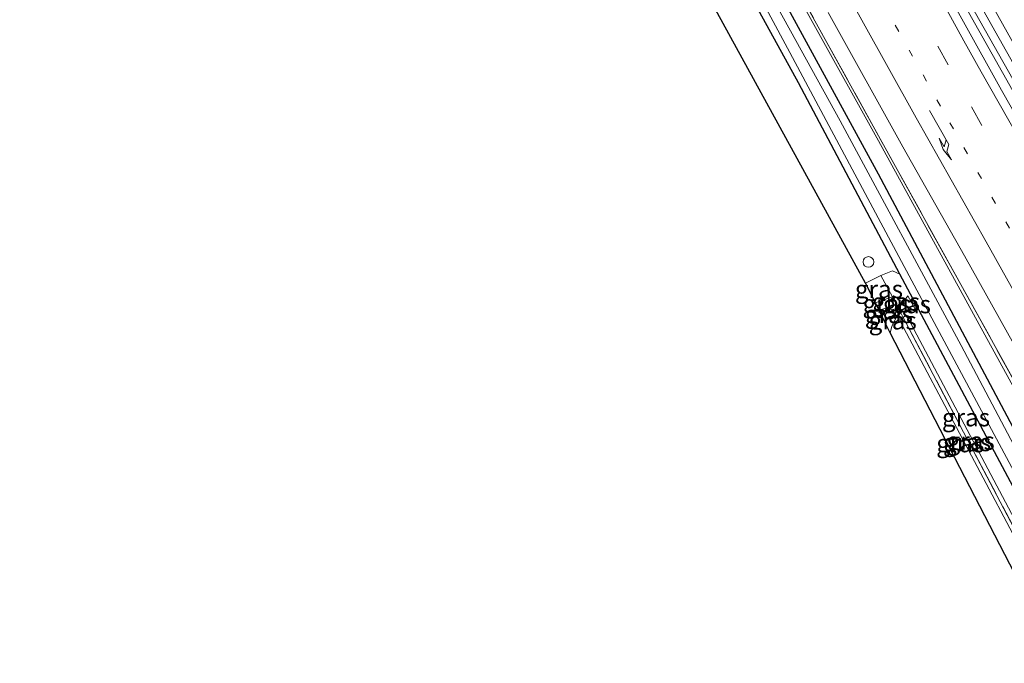
# Model space of a CAD drawing. Units: metres. Extents: x 201044 to 210010, y 381249 to 387500.
# Drawn here: x 201044 to 201182, y 387222 to 387312 of the extents above; entities that cross this region are included whole.
import ezdxf
from ezdxf.enums import TextEntityAlignment as Align

# ---------------------------------------------------------------- set-up
doc = ezdxf.new("R2010")
doc.units = ezdxf.units.M
for name, pattern in [('IE-TERREINAFSCHEIDING', [10, 8, -2]), ('VW-1-3_STREEP', [4, 1, -3]), ('VW-3-9_STREEP', [12, 3, -9])]:
    doc.linetypes.add(name, pattern=pattern)
doc.layers.get('0').update_dxf_attribs({"lineweight": 25})
for name, color, linetype, lineweight in [('B-ME-BV-GELEIDECONSTRUCTIE-GELEIDERAIL-L-B1', 213, 'BV-GELEIDERAIL', 18), ('B-ME-GW-INSTEEKWATERGANG-L-B1', 10, 'Continuous', 25), ('B-ME-GW-KRUINLIJN-L-B1', 93, 'Continuous', 18), ('B-ME-GW-TEENLIJN-L-B1', 93, 'Continuous', 18), ('B-ME-IE-GRASLAND-GV-B6', 93, 'Continuous', 18), ('B-ME-IE-GRONDWERKLIJN-GROND_INGERICHT-GV-B6', 253, 'Continuous', 18), ('B-ME-IE-INRICHTINGSELEMENT-S-B1', 253, 'Continuous', 18), ('B-ME-IE-TERREINAFSCHEIDING-RASTERHEKWERK-L-B1', 8, 'IE-TERREINAFSCHEIDING', 18), ('B-ME-KG-KADASTRAAL-OPNAMEDTMGRENS-L-B1', 10, 'Continuous', 25), ('B-ME-OG-WATER-GV-B6', 153, 'Continuous', 18), ('B-ME-VH-VERH_SOORT-BITUMEN-GV-B6', 8, 'IE-TERREINAFSCHEIDING-NATUURLIJK-HOUTWAL', 18), ('B-ME-VW-MARKERING-13STREEP-045-L-B1', 255, 'VW-1-3_STREEP', 18), ('B-ME-VW-MARKERING-39STREEP-015-L-B1', 255, 'VW-3-9_STREEP', 18), ('B-ME-VW-MARKERING-PIJLRE750-S-B1', 7, 'Continuous', 18), ('B-ME-VW-MARKERING-STREEP-015-L-B1', 7, 'Continuous', 18)]:
    doc.layers.add(name, color=color, linetype=linetype, lineweight=lineweight)
doc.styles.add('NLCS-ISO', font='NLCS-ISO.TTF')
doc.linetypes.add('BV-GELEIDERAIL', pattern='A,10,-3,[108,NLCS.SHX,S=1,R=0,X=0,Y=0],-3', length=16)
doc.linetypes.add('IE-TERREINAFSCHEIDING-NATUURLIJK-HOUTWAL', pattern='A,7,-1.5,[67,NLCS.SHX,S=0.75,R=45,X=0,Y=0],-1.5,7,-1.5,[70,NLCS.SHX,S=0.75,R=0,X=0,Y=0],-1.5', length=20)

# ---------------------------------------------------------------- blocks, each defined once
blk = doc.blocks.new('dtb')
blk.add_circle((0, 0), 0.75)
blk = doc.blocks.new('pijlr')
for p, q in [((0, 0, 0.1), (5.45, 0, 0.1)), ((5.45, -0.75, 0.1), (4.7, 0, 0.1)), ((6.2, -0.75, 0.1), (5.45, 0, 0.1)), ((4, -0.75, 0.1), (5.45, -0.75, 0.1)), ((5.7, -1.05, 0.1), (4, -0.75, 0.1)), ((7.5, -0.75, 0.1), (5.7, -1.05, 0.1)), ((7.5, -0.75, 0.1), (6.2, -0.75, 0.1))]:
    blk.add_line(p, q)

msp = doc.modelspace()

# ---------------------------------------------------------------- linework, layer by layer
at = {"layer": 'B-ME-BV-GELEIDECONSTRUCTIE-GELEIDERAIL-L-B1'}
for points in [[(201214.53, 387247.75, 24.27), (201197.61, 387276.96, 24.01), (201167.53, 387330.38, 23.59), (201140.2, 387380.98, 23.34), (201112.42, 387434.01, 23.14), (201083.07, 387492.25, 22.99), (201079.32, 387500, 22.99)], [(201080.26, 387500, 22.94), (201093, 387474.04, 22.98), (201121.17, 387418.81, 23.15), (201146.58, 387370.71, 23.37), (201175.42, 387317.93, 23.68), (201204.87, 387265.86, 24.04), (201215.23, 387248.05, 24.23)]]:
    msp.add_polyline3d(points, dxfattribs=at)
at = {"layer": 'B-ME-GW-INSTEEKWATERGANG-L-B1'}
msp.add_line((201188.66, 387236.74, 21.33), (201167.43, 387276.66, 21.33), dxfattribs=at)
for points in [[(201084.96, 387433.33, 21.2), (201085.05, 387433.89, 21.2), (201085.41, 387434.37, 21.2), (201087.05, 387435.34, 21.2), (201087.56, 387435.18, 21.2), (201088.04, 387434.73, 21.2), (201112.02, 387388.69, 21.15), (201140.22, 387335.01, 21.18), (201164.38, 387290.74, 21.2), (201192.26, 387238.27, 21.25)], [(201167.43, 387276.66, 21.33), (201153.17, 387303.47, 21.26), (201132.57, 387341.06, 21.21), (201110.94, 387381.85, 21.1), (201090.86, 387420.82, 21.17), (201087.42, 387427.52, 21.16), (201085.15, 387432.63, 21.11), (201084.96, 387433.33, 21.2)]]:
    msp.add_polyline3d(points, dxfattribs=at)
at = {"layer": 'B-ME-GW-KRUINLIJN-L-B1'}
msp.add_line((201168.53, 387273.59, 21.61), (201169.57, 387271.72, 21.61), dxfattribs=at)
for points in [[(201195.05, 387239.46, 22.84), (201192.79, 387243.65, 22.82), (201178.56, 387269.57, 22.54), (201164.44, 387295.33, 22.42), (201146.28, 387328.04, 22.23), (201125.79, 387365.55, 21.95), (201104.2, 387406.51, 21.76), (201089.01, 387435.52, 21.66), (201088.38, 387435.86, 21.61), (201087.61, 387435.9, 21.48), (201086.33, 387435.54, 21.39), (201085.32, 387434.82, 21.31), (201084.89, 387434.08, 21.22), (201084.96, 387433.33, 21.2)], [(201163.98, 387272.62, 22.91), (201165.4, 387273.13, 22.91), (201166.37, 387273.46, 22.91)], [(201166.37, 387273.46, 22.91), (201167.02, 387273.32, 22.91), (201167.4, 387272.81, 22.92), (201167.38, 387272.32, 22.92), (201167.13, 387272.06, 22.92)], [(201167.13, 387272.06, 22.92), (201166.9, 387271.82, 22.92), (201166.29, 387271.65, 22.92), (201165.75, 387271.86, 22.92), (201165.36, 387271.88, 22.92), (201164.52, 387271.54, 22.92)], [(201185.75, 387235.5, 22.97), (201167.51, 387269.94, 22.93), (201167.55, 387270.31, 22.93), (201167.89, 387270.57, 22.93)], [(201167.89, 387270.57, 22.93), (201168.15, 387270.77, 22.93), (201168.54, 387270.51, 22.93), (201186.85, 387235.97, 22.94)]]:
    msp.add_polyline3d(points, dxfattribs=at)
at = {"layer": 'B-ME-GW-TEENLIJN-L-B1'}
msp.add_line((201168.53, 387273.59, 21.61), (201167.24, 387271.83, 21.84), dxfattribs=at)
for points in [[(201167.43, 387276.66, 21.33), (201166.41, 387277.09, 21.39), (201164.76, 387276.44, 21.39)], [(201167.24, 387271.83, 21.84), (201166.66, 387271.03, 21.94), (201166.07, 387270.54, 22), (201165.33, 387270.07, 22.05), (201165.28, 387270.01, 22.06)], [(201167.57, 387271.21, 22.09), (201167.76, 387271.41, 22.09), (201168.64, 387271.63, 21.94), (201169.57, 387271.72, 21.61)], [(201166.07, 387268.42, 22.1), (201166.3, 387269.27, 22.1), (201166.87, 387270.47, 22.1), (201167.57, 387271.21, 22.09)]]:
    msp.add_polyline3d(points, dxfattribs=at)
at = {"layer": 'B-ME-IE-GRASLAND-GV-B6'}
for points in [[(201192.26, 387238.27, 21.25), (201164.38, 387290.74, 21.2), (201140.22, 387335.01, 21.18), (201112.02, 387388.69, 21.15), (201088.04, 387434.73, 21.2), (201087.56, 387435.18, 21.2), (201087.05, 387435.34, 21.2), (201085.41, 387434.37, 21.2), (201085.05, 387433.89, 21.2), (201084.96, 387433.33, 21.2), (201084.89, 387434.08, 21.22), (201085.32, 387434.82, 21.31), (201086.33, 387435.54, 21.39), (201087.61, 387435.9, 21.48), (201088.38, 387435.86, 21.61), (201089.01, 387435.52, 21.66), (201104.2, 387406.51, 21.76), (201125.79, 387365.55, 21.95), (201146.28, 387328.04, 22.23), (201164.44, 387295.33, 22.42), (201178.56, 387269.57, 22.54), (201192.79, 387243.65, 22.82), (201195.05, 387239.46, 22.84), (201192.26, 387238.27, 21.25)], [(201131.66, 387345.56, 20.47), (201151.98, 387307.75, 20.61), (201169.09, 387275.7, 20.81), (201189.76, 387237.21, 20.65), (201188.66, 387236.74, 21.33)], [(201188.66, 387236.74, 21.33), (201167.43, 387276.66, 21.33), (201153.17, 387303.47, 21.26), (201132.57, 387341.06, 21.21)], [(201157.35, 387313.34, 22.43), (201167.86, 387294.5, 22.61), (201176.52, 387279.23, 22.71), (201183.44, 387266.81, 22.81), (201190.29, 387254.43, 22.9), (201194.65, 387246.52, 23), (201197.85, 387240.66, 23.05), (201195.52, 387239.66, 22.91), (201191.15, 387247.81, 22.85), (201166.57, 387292.18, 22.53), (201141.73, 387337.1, 22.27)], [(201141.73, 387337.1, 22.27), (201166.57, 387292.18, 22.53), (201191.15, 387247.81, 22.85), (201195.52, 387239.66, 22.91), (201195.05, 387239.46, 22.84), (201192.79, 387243.65, 22.82), (201178.56, 387269.57, 22.54), (201164.44, 387295.33, 22.42), (201146.28, 387328.04, 22.23)], [(201140.22, 387335.01, 21.18), (201164.38, 387290.74, 21.2), (201192.26, 387238.27, 21.25), (201191.25, 387237.84, 20.66), (201176.04, 387266.64, 20.66), (201159.02, 387298.17, 20.66), (201140.88, 387331.08, 20.56)], [(201173.19, 387324.33, 22.92), (201181.36, 387309.73, 23.03), (201192.3, 387290.29, 23.17), (201201.83, 387273.55, 23.35), (201211.18, 387257.29, 23.48), (201216.21, 387248.47, 23.56), (201213.36, 387247.25, 23.44), (201203.79, 387263.82, 23.28), (201192.59, 387283.26, 23.12), (201181.68, 387302.46, 22.97), (201171.02, 387321.69, 22.83)], [(201162.61, 387275.39, 21.39), (201164.76, 387276.44, 21.39), (201166.37, 387273.46, 22.91), (201165.4, 387273.13, 22.91), (201163.98, 387272.62, 22.91), (201162.61, 387275.39, 21.39)], [(201186.85, 387235.97, 22.94), (201168.54, 387270.51, 22.93), (201168.15, 387270.77, 22.93), (201167.89, 387270.57, 22.93), (201167.57, 387271.21, 22.09), (201167.76, 387271.41, 22.09), (201168.64, 387271.63, 21.94), (201169.57, 387271.72, 21.61), (201168.53, 387273.59, 21.61), (201167.24, 387271.83, 21.84), (201167.13, 387272.06, 22.92), (201167.38, 387272.32, 22.92), (201167.4, 387272.81, 22.92), (201167.02, 387273.32, 22.91), (201166.37, 387273.46, 22.91), (201164.76, 387276.44, 21.39), (201166.41, 387277.09, 21.39), (201167.43, 387276.66, 21.33), (201188.66, 387236.74, 21.33), (201186.85, 387235.97, 22.94)], [(201163.98, 387272.62, 22.91), (201165.4, 387273.13, 22.91), (201166.37, 387273.46, 22.91), (201167.13, 387272.06, 22.92), (201166.9, 387271.82, 22.92), (201166.29, 387271.65, 22.92), (201165.75, 387271.86, 22.92), (201165.36, 387271.88, 22.92), (201164.52, 387271.54, 22.92), (201163.98, 387272.62, 22.91)], [(201167.38, 387272.32, 22.92), (201167.13, 387272.06, 22.92), (201166.37, 387273.46, 22.91), (201167.02, 387273.32, 22.91), (201167.4, 387272.81, 22.92), (201167.38, 387272.32, 22.92)], [(201167.57, 387271.21, 22.09), (201167.24, 387271.83, 21.84), (201168.53, 387273.59, 21.61), (201169.57, 387271.72, 21.61), (201168.64, 387271.63, 21.94), (201167.76, 387271.41, 22.09), (201167.57, 387271.21, 22.09)], [(201164.52, 387271.54, 22.92), (201165.36, 387271.88, 22.92), (201165.75, 387271.86, 22.92), (201166.29, 387271.65, 22.92), (201166.9, 387271.82, 22.92), (201167.13, 387272.06, 22.92), (201167.24, 387271.83, 21.84), (201166.66, 387271.03, 21.94), (201166.07, 387270.54, 22), (201165.33, 387270.07, 22.05), (201165.28, 387270.01, 22.06), (201164.52, 387271.54, 22.92)], [(201165.28, 387270.01, 22.06), (201165.33, 387270.07, 22.05), (201166.07, 387270.54, 22), (201166.66, 387271.03, 21.94), (201167.24, 387271.83, 21.84), (201167.57, 387271.21, 22.09), (201166.87, 387270.47, 22.1), (201166.3, 387269.27, 22.1), (201166.07, 387268.42, 22.1), (201165.28, 387270.01, 22.06)], [(201183.55, 387234.57, 22.1), (201166.07, 387268.42, 22.1), (201166.3, 387269.27, 22.1), (201166.87, 387270.47, 22.1), (201167.57, 387271.21, 22.09), (201167.89, 387270.57, 22.93), (201167.55, 387270.31, 22.93), (201167.51, 387269.94, 22.93), (201185.75, 387235.5, 22.97), (201183.55, 387234.57, 22.1)], [(201185.75, 387235.5, 22.97), (201167.51, 387269.94, 22.93), (201167.55, 387270.31, 22.93), (201167.89, 387270.57, 22.93), (201186.24, 387235.71, 22.98), (201185.75, 387235.5, 22.97)], [(201186.24, 387235.71, 22.98), (201167.89, 387270.57, 22.93), (201168.15, 387270.77, 22.93), (201168.54, 387270.51, 22.93), (201186.85, 387235.97, 22.94), (201186.24, 387235.71, 22.98)]]:
    msp.add_polyline3d(points, dxfattribs=at)
at = {"layer": 'B-ME-IE-GRONDWERKLIJN-GROND_INGERICHT-GV-B6'}
msp.add_polyline3d([(201076.79, 387431.88, 21.25), (201081.98, 387434.61, 21.25), (201084.96, 387433.33, 21.2), (201085.15, 387432.63, 21.11), (201087.42, 387427.52, 21.16), (201090.86, 387420.82, 21.17), (201110.94, 387381.85, 21.1), (201132.57, 387341.06, 21.21), (201153.17, 387303.47, 21.26), (201167.43, 387276.66, 21.33), (201166.41, 387277.09, 21.39), (201164.76, 387276.44, 21.39), (201162.61, 387275.39, 21.39), (201076.79, 387431.88, 21.25)], dxfattribs=at)
at = {"layer": 'B-ME-IE-TERREINAFSCHEIDING-RASTERHEKWERK-L-B1'}
for p, q in [((201162.61, 387275.39, 21.39), (201164.76, 387276.44, 21.39)), ((201164.76, 387276.44, 21.39), (201166.37, 387273.46, 22.91)), ((201166.37, 387273.46, 22.91), (201167.13, 387272.06, 22.92)), ((201167.13, 387272.06, 22.92), (201167.24, 387271.83, 21.84)), ((201167.24, 387271.83, 21.84), (201167.57, 387271.21, 22.09)), ((201167.57, 387271.21, 22.09), (201167.89, 387270.57, 22.93)), ((201167.89, 387270.57, 22.93), (201186.24, 387235.71, 22.98))]:
    msp.add_line(p, q, dxfattribs=at)
msp.add_polyline3d([(201057.79, 387500, 21.71), (201075.34, 387463.99, 21.74), (201099.7, 387415.74, 21.76), (201120.27, 387376.76, 22.03), (201141.73, 387337.1, 22.27), (201166.57, 387292.18, 22.53), (201191.15, 387247.81, 22.85), (201195.52, 387239.66, 22.91)], dxfattribs=at)
at = {"layer": 'B-ME-KG-KADASTRAAL-OPNAMEDTMGRENS-L-B1'}
msp.add_polyline3d([(201183.55, 387234.57, 22.1), (201166.07, 387268.42, 22.1), (201165.28, 387270.01, 22.06), (201164.52, 387271.54, 22.92), (201163.98, 387272.62, 22.91), (201162.61, 387275.39, 21.39), (201076.79, 387431.88, 21.25), (201055.01, 387475.31, 21.28), (201043.83, 387500, 21.19)], dxfattribs=at)
at = {"layer": 'B-ME-OG-WATER-GV-B6'}
msp.add_polyline3d([(201189.76, 387237.21, 20.65), (201169.09, 387275.7, 20.81), (201151.98, 387307.75, 20.61), (201131.66, 387345.56, 20.47), (201112.87, 387381.09, 20.45), (201095.18, 387415.72, 20.38), (201086.24, 387433.36, 20.55), (201086.1, 387433.94, 20.55), (201086.41, 387434.18, 20.56), (201087.05, 387434.13, 20.56), (201087.3, 387433.91, 20.56), (201101.68, 387405.92, 20.5), (201118.76, 387373.09, 20.45), (201140.88, 387331.08, 20.56), (201159.02, 387298.17, 20.66), (201176.04, 387266.64, 20.66), (201191.25, 387237.84, 20.66), (201189.76, 387237.21, 20.65)], dxfattribs=at)
at = {"layer": 'B-ME-VH-VERH_SOORT-BITUMEN-GV-B6'}
for points in [[(201197.61, 387315.3, 22.63), (201207.16, 387298.96, 22.75), (201217.03, 387282.59, 22.85), (201227.04, 387265.82, 22.99), (201236.61, 387250.41, 23.13), (201247.48, 387233.55, 23.31), (201248.88, 387231.42, 23.33), (201243.13, 387225.9, 23.65), (201240.86, 387224.44, 23.73), (201233.48, 387222.02, 23.9), (201216.21, 387248.47, 23.56), (201211.18, 387257.29, 23.48), (201201.83, 387273.55, 23.35), (201192.3, 387290.29, 23.17), (201181.36, 387309.73, 23.03), (201173.19, 387324.33, 22.92)], [(201171.02, 387321.69, 22.83), (201181.68, 387302.46, 22.97), (201192.59, 387283.26, 23.12), (201203.79, 387263.82, 23.28), (201213.36, 387247.25, 23.44), (201197.85, 387240.66, 23.05), (201194.65, 387246.52, 23), (201190.29, 387254.43, 22.9), (201183.44, 387266.81, 22.81), (201176.52, 387279.23, 22.71), (201167.86, 387294.5, 22.61), (201157.35, 387313.34, 22.43)]]:
    msp.add_polyline3d(points, dxfattribs=at)
at = {"layer": 'B-ME-VW-MARKERING-13STREEP-045-L-B1'}
msp.add_polyline3d([(201196.91, 387258.53, 23.14), (201190.43, 387269.73, 23.04), (201182.82, 387283.09, 22.95), (201173.12, 387300.23, 22.81), (201165.48, 387313.89, 22.73), (201157.63, 387328.22, 22.62), (201148.24, 387345.4, 22.5), (201140.72, 387359.17, 22.42), (201133.21, 387373.24, 22.36), (201125.8, 387387.24, 22.29), (201118.16, 387401.71, 22.24), (201109.16, 387419.04, 22.16), (201101.42, 387433.99, 22.12), (201092.87, 387450.78, 22.08), (201085.28, 387465.88, 22.06)], dxfattribs=at)
at = {"layer": 'B-ME-VW-MARKERING-39STREEP-015-L-B1'}
msp.add_polyline3d([(201072.59, 387500, 22.08), (201079.21, 387486.55, 22.1), (201088.66, 387467.51, 22.15), (201097.7, 387449.45, 22.18), (201107.15, 387430.97, 22.21), (201118.04, 387410.07, 22.28), (201128.08, 387390.86, 22.37), (201137.55, 387373.07, 22.44), (201147.39, 387354.77, 22.51), (201156.77, 387337.59, 22.66), (201166.89, 387319.11, 22.78), (201177.48, 387300.13, 22.91), (201188.06, 387281.43, 23.06), (201199.67, 387261.25, 23.23), (201208.87, 387245.34, 23.37)], dxfattribs=at)
at = {"layer": 'B-ME-VW-MARKERING-STREEP-015-L-B1'}
for points in [[(201068.3, 387500, 22.01), (201074.51, 387487.37, 22.03), (201080.36, 387475.59, 22.04), (201084.89, 387465.4, 22.04), (201091.73, 387450.3, 22.05), (201099.68, 387433.09, 22.07), (201106.47, 387418.59, 22.1), (201115.34, 387400.04, 22.16), (201122.56, 387385.39, 22.2), (201129.9, 387371.36, 22.26), (201137.38, 387357.44, 22.32), (201144.9, 387343.61, 22.4), (201154.33, 387326.34, 22.52), (201162.08, 387312.29, 22.62), (201169.71, 387298.59, 22.72), (201179.56, 387281.19, 22.85), (201186.79, 387268.21, 22.95), (201193.36, 387256.33, 23.04), (201198.47, 387247.07, 23.14), (201201.2, 387242.08, 23.18)], [(201233.48, 387222.02, 23.9), (201228.09, 387231.12, 23.8), (201219.48, 387245.79, 23.67), (201210.63, 387261.04, 23.53), (201201.68, 387276.57, 23.38), (201193.01, 387291.82, 23.23), (201184.44, 387307.07, 23.12), (201175.5, 387323.08, 23), (201166.29, 387339.81, 22.89), (201157.29, 387356.26, 22.78), (201148.43, 387372.73, 22.69), (201139.65, 387389.2, 22.61), (201131.24, 387405.18, 22.51), (201122.42, 387422.11, 22.43), (201114.13, 387438.16, 22.35), (201106.07, 387453.96, 22.32), (201098, 387470.02, 22.28), (201089.71, 387486.64, 22.25), (201083.13, 387500, 22.23)], [(201174, 387313.75, 22.9), (201176.42, 387309.37, 22.94), (201178.84, 387305.01, 22.97), (201191.48, 387282.8, 23.14), (201198.6, 387270.29, 23.26), (201201.1, 387265.95, 23.29), (201202.99, 387262.66, 23.31), (201203.59, 387261.62, 23.32), (201206.09, 387257.3, 23.36), (201208.59, 387252.97, 23.4), (201208.86, 387252.52, 23.4), (201211.1, 387248.66, 23.43), (201212.21, 387246.76, 23.45)]]:
    msp.add_polyline3d(points, dxfattribs=at)

# ---------------------------------------------------------------- block references
at = {"layer": 'B-ME-IE-INRICHTINGSELEMENT-S-B1', "rotation": 90}
msp.add_blockref('dtb', (201163.01, 387278.35, 21.17), dxfattribs=at)
at = {"layer": 'B-ME-VW-MARKERING-PIJLRE750-S-B1', "rotation": 299.7226798900001}
msp.add_blockref('pijlr', (201171.6, 387299.59, 22.76), dxfattribs=at)

# ---------------------------------------------------------------- texts
at = {"layer": 'B-ME-IE-GRASLAND-GV-B6', "ltscale": 0.2, "style": 'NLCS-ISO'}
for p in [(201164.49, 387274.53), (201165.56, 387272.5), (201166.88, 387272.76), (201168.41, 387272.4), (201165.88, 387271.03), (201166.42, 387270.13), (201176.71, 387256.53), (201176.87, 387253.04), (201177.37, 387253.24), (201175.91, 387252.89)]:
    msp.add_text('gras', height=2.5, dxfattribs=at).set_placement(p, align=Align.MIDDLE_CENTER)

doc.saveas('drawing.dxf')
